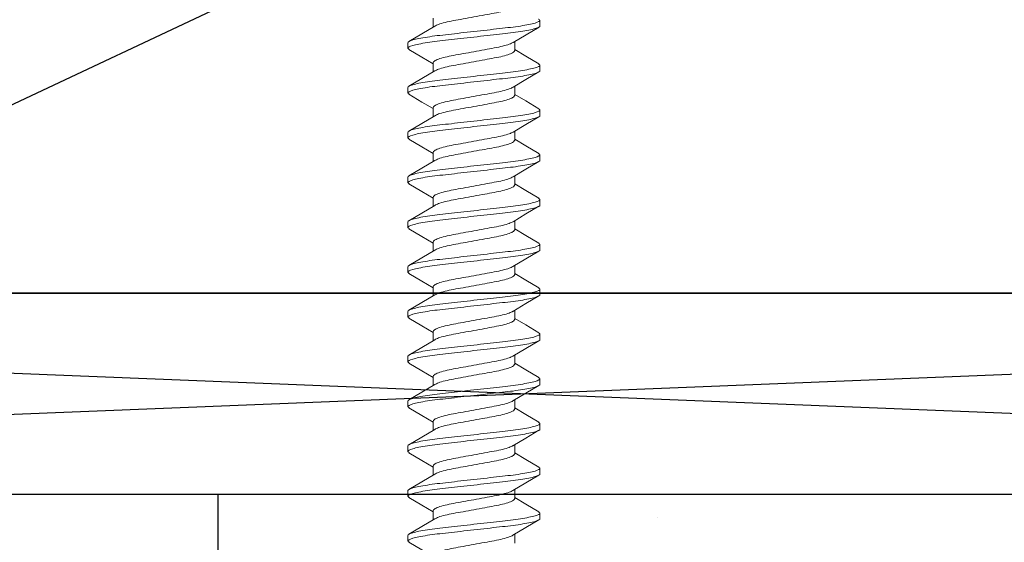
# Model space of a CAD drawing. Extents: x -36.4 to 13.3, y -20.6 to 39.9.
# Drawn here: x 9 to 10.3, y 36.9 to 37.5 of the extents above; entities that cross this region are included whole.
import ezdxf

# ---------------------------------------------------------------- set-up
doc = ezdxf.new("R2010")
doc.units = 0
doc.header["$LTSCALE"] = 0.3
doc.header["$MEASUREMENT"] = 0
doc.layers.get('0').update_dxf_attribs({"linetype": 'CONTINUOUS'})
doc.layers.add('HARD_OBJECT', color=13, linetype='CONTINUOUS')

msp = doc.modelspace()

# ---------------------------------------------------------------- hatches: boundary and pattern name
h = msp.add_hatch()
h.set_pattern_fill('AR-SAND', color=256, scale=0.375, style=0)
h.paths.add_polyline_path([(13.2767, 39.916), (12.7767, 39.916), (12.7767, 39.166), (12.7767, 37.166), (12.7767, 36.916), (9.2795, 36.916), (9.2795, 36.402, -0.414214), (9.2945, 36.417), (9.8895, 36.417, -0.011853), (9.8903, 36.417), (9.9317, 36.416), (10.2767, 36.416), (13.2767, 36.416)])

# ---------------------------------------------------------------- linework, layer by layer
for p, q in [((8.5267, 37.166), (12.7767, 39.166)), ((6.5288, 36.916), (12.7767, 37.166)), ((12.7767, 36.916), (6.5288, 37.166)), ((9.2795, 36.402), (9.2795, 36.916))]:
    msp.add_line(p, q)
for points in [[(8.5267, 39.166), (12.7767, 39.166), (12.7767, 37.166), (8.5267, 37.166)], [(6.5288, 37.166), (12.7767, 37.166), (12.7767, 36.916), (6.5288, 36.916)]]:
    msp.add_lwpolyline(points, close=True)
at = {"layer": 'HARD_OBJECT', "lineweight": 0}
for p, q in [((9.546, 37.507), (9.546, 37.4958)), ((9.6786, 37.5042), (9.6786, 37.4973)), ((9.5146, 37.4696), (9.5146, 37.4765)), ((9.6473, 37.4668), (9.6473, 37.478)), ((9.546, 37.4515), (9.546, 37.4402)), ((9.6786, 37.4487), (9.6786, 37.4418)), ((9.5146, 37.414), (9.5146, 37.4209)), ((9.6473, 37.4112), (9.6473, 37.4225)), ((9.546, 37.3959), (9.546, 37.3847)), ((9.6786, 37.3931), (9.6786, 37.3862)), ((9.5146, 37.3584), (9.5146, 37.3653)), ((9.6473, 37.3557), (9.6473, 37.3669)), ((9.546, 37.3403), (9.546, 37.3291)), ((9.6786, 37.3376), (9.6786, 37.3307)), ((9.5146, 37.3029), (9.5146, 37.3098)), ((9.6473, 37.3001), (9.6473, 37.3113)), ((9.546, 37.2848), (9.546, 37.2735)), ((9.6786, 37.282), (9.6786, 37.2751)), ((9.5146, 37.2473), (9.5146, 37.2542)), ((9.6473, 37.2445), (9.6473, 37.2558)), ((9.546, 37.2292), (9.546, 37.218)), ((9.6786, 37.2264), (9.6786, 37.2195)), ((9.6473, 37.189), (9.6473, 37.2002)), ((9.5146, 37.1918), (9.5146, 37.1987)), ((9.546, 37.1737), (9.546, 37.1624)), ((9.6786, 37.1709), (9.6786, 37.164)), ((9.5146, 37.1362), (9.5146, 37.1431)), ((9.6473, 37.1334), (9.6473, 37.1447)), ((9.546, 37.1181), (9.546, 37.1069)), ((9.6786, 37.1153), (9.6786, 37.1084)), ((9.6473, 37.0779), (9.6473, 37.0891)), ((9.5146, 37.0806), (9.5146, 37.0875)), ((9.546, 37.0625), (9.546, 37.0513)), ((9.6786, 37.0598), (9.6786, 37.0529)), ((9.5146, 37.0251), (9.5146, 37.032)), ((9.6473, 37.0223), (9.6473, 37.0335)), ((9.546, 37.007), (9.546, 36.9957)), ((9.6786, 37.0042), (9.6786, 36.9973)), ((9.5146, 36.9695), (9.5146, 36.9764)), ((9.6473, 36.9667), (9.6473, 36.978)), ((9.546, 36.9514), (9.546, 36.9402)), ((9.6786, 36.9486), (9.6786, 36.9417)), ((9.5146, 36.914), (9.5146, 36.9209)), ((9.6473, 36.9112), (9.6473, 36.9224)), ((9.546, 36.8959), (9.546, 36.8846)), ((9.6786, 36.8931), (9.6786, 36.8862)), ((9.5146, 36.8584), (9.5146, 36.8653)), ((9.6473, 36.8556), (9.6473, 36.8669))]:
    msp.add_line(p, q, dxfattribs=at)
at = {"layer": 'HARD_OBJECT', "lineweight": 0, "flags": 128}
for points in [[(9.548, 37.497), (9.532, 37.4874), (9.5159, 37.4779)], [(9.6453, 37.4768), (9.6613, 37.4864), (9.6774, 37.4959)], [(9.516, 37.468), (9.5322, 37.4585), (9.546, 37.4502)], [(9.6773, 37.4502), (9.6611, 37.4598), (9.6473, 37.468)], [(9.548, 37.4414), (9.532, 37.4319), (9.5159, 37.4224)], [(9.6453, 37.4213), (9.6612, 37.4308), (9.6773, 37.4403)], [(9.516, 37.4125), (9.5322, 37.4029), (9.546, 37.3947)], [(9.6773, 37.3946), (9.661, 37.4042), (9.6473, 37.4124)], [(9.548, 37.3858), (9.532, 37.3763), (9.5159, 37.3668)], [(9.6453, 37.3657), (9.6612, 37.3752), (9.6773, 37.3847)], [(9.516, 37.3569), (9.5322, 37.3474), (9.546, 37.3391)], [(9.6773, 37.3391), (9.661, 37.3486), (9.6473, 37.3569)], [(9.548, 37.3303), (9.532, 37.3208), (9.5159, 37.3113)], [(9.6452, 37.3101), (9.6612, 37.3196), (9.6773, 37.3291)], [(9.516, 37.3013), (9.5322, 37.2918), (9.546, 37.2836)], [(9.6773, 37.2835), (9.661, 37.2931), (9.6473, 37.3013)], [(9.548, 37.2747), (9.532, 37.2652), (9.5159, 37.2557)], [(9.6452, 37.2545), (9.6611, 37.2641), (9.6773, 37.2736)], [(9.516, 37.2458), (9.5321, 37.2363), (9.546, 37.228)], [(9.6773, 37.228), (9.661, 37.2375), (9.6473, 37.2458)], [(9.548, 37.2192), (9.532, 37.2096), (9.5159, 37.2001)], [(9.6451, 37.1989), (9.6611, 37.2085), (9.6773, 37.218)], [(9.5159, 37.1903), (9.5321, 37.1807), (9.546, 37.1724)], [(9.6773, 37.1724), (9.661, 37.182), (9.6473, 37.1902)], [(9.548, 37.1636), (9.532, 37.1541), (9.5159, 37.1446)], [(9.6451, 37.1433), (9.6611, 37.1529), (9.6773, 37.1625)], [(9.5159, 37.1347), (9.532, 37.1252), (9.546, 37.1169)], [(9.6773, 37.1168), (9.661, 37.1264), (9.6473, 37.1346)], [(9.548, 37.108), (9.532, 37.0985), (9.5159, 37.089)], [(9.645, 37.0877), (9.6611, 37.0973), (9.6773, 37.1069)], [(9.5159, 37.0792), (9.532, 37.0697), (9.546, 37.0613)], [(9.6773, 37.0613), (9.661, 37.0708), (9.6473, 37.0791)], [(9.548, 37.0525), (9.532, 37.043), (9.5159, 37.0335)], [(9.645, 37.0322), (9.661, 37.0418), (9.6773, 37.0513)], [(9.5159, 37.0236), (9.5321, 37.0141), (9.546, 37.0058)], [(9.6773, 37.0057), (9.661, 37.0153), (9.6473, 37.0235)], [(9.548, 36.9969), (9.532, 36.9874), (9.5159, 36.9779)], [(9.645, 36.9766), (9.6611, 36.9862), (9.6773, 36.9958)], [(9.516, 36.968), (9.5321, 36.9585), (9.546, 36.9502)], [(9.6773, 36.9502), (9.661, 36.9597), (9.6473, 36.968)], [(9.548, 36.9414), (9.532, 36.9319), (9.5159, 36.9223)], [(9.6451, 36.9211), (9.6611, 36.9307), (9.6773, 36.9402)], [(9.516, 36.9124), (9.5321, 36.9029), (9.546, 36.8946)], [(9.6773, 36.8946), (9.661, 36.9042), (9.6473, 36.9124)], [(9.548, 36.8858), (9.5321, 36.8763), (9.5159, 36.8668)], [(9.6451, 36.8656), (9.6611, 36.8751), (9.6773, 36.8847)], [(9.5159, 36.8569), (9.5321, 36.8474), (9.546, 36.8391)]]:
    msp.add_lwpolyline(points, dxfattribs=at)
at = {"layer": 'HARD_OBJECT', "lineweight": 0}
for points, knots in [([(9.548, 37.4969), (9.5494, 37.4977), (9.5523, 37.4992), (9.5605, 37.5016), (9.571, 37.5038), (9.5833, 37.506), (9.5966, 37.5084), (9.61, 37.5109), (9.6222, 37.5131), (9.6328, 37.5153), (9.641, 37.5177), (9.6463, 37.5202), (9.647, 37.5216), (9.6473, 37.5223)], [0, 0, 0, 0, 0.0868057, 0.1798045, 0.2694446, 0.3590847, 0.4520834, 0.5450822, 0.6347223, 0.7243624, 0.8173611, 0.9103599, 1, 1, 1, 1]), ([(9.6786, 37.5042), (9.6786, 37.5032), (9.6766, 37.5021), (9.6683, 37.4996), (9.662, 37.4983), (9.6505, 37.4966), (9.6464, 37.496), (9.6377, 37.495), (9.6332, 37.4945), (9.6186, 37.4928), (9.6076, 37.4916), (9.5856, 37.4891), (9.5747, 37.4879), (9.5601, 37.4862), (9.5556, 37.4857), (9.5469, 37.4847), (9.5427, 37.4841), (9.5312, 37.4823), (9.5249, 37.4811), (9.5166, 37.4786), (9.5146, 37.4775), (9.5146, 37.4765)], [0, 0, 0, 0, 0.125, 0.125, 0.25, 0.25, 0.3125, 0.3125, 0.375, 0.375, 0.5, 0.5, 0.625, 0.625, 0.6875, 0.6875, 0.75, 0.75, 0.875, 0.875, 1, 1, 1, 1]), ([(9.6786, 37.4973), (9.6786, 37.4963), (9.6766, 37.4952), (9.6683, 37.4927), (9.662, 37.4914), (9.6505, 37.4897), (9.6464, 37.4891), (9.6377, 37.4881), (9.6332, 37.4876), (9.6186, 37.4859), (9.6076, 37.4847), (9.5856, 37.4822), (9.5747, 37.481), (9.5601, 37.4793), (9.5556, 37.4788), (9.5469, 37.4778), (9.5427, 37.4772), (9.5312, 37.4754), (9.5249, 37.4742), (9.5166, 37.4717), (9.5146, 37.4706), (9.5146, 37.4696)], [0, 0, 0, 0, 0.125, 0.125, 0.25, 0.25, 0.3125, 0.3125, 0.375, 0.375, 0.5, 0.5, 0.625, 0.625, 0.6875, 0.6875, 0.75, 0.75, 0.875, 0.875, 1, 1, 1, 1]), ([(9.6453, 37.4769), (9.6439, 37.4761), (9.641, 37.4746), (9.6328, 37.4722), (9.6222, 37.47), (9.6099, 37.4678), (9.5966, 37.4653), (9.5833, 37.4629), (9.571, 37.4607), (9.5604, 37.4585), (9.5523, 37.4561), (9.547, 37.4536), (9.5463, 37.4522), (9.546, 37.4515)], [0, 0, 0, 0, 0.087094, 0.180063, 0.269675, 0.359287, 0.452256, 0.545226, 0.634838, 0.724449, 0.817419, 0.910388, 1, 1, 1, 1]), ([(9.548, 37.4414), (9.5494, 37.4421), (9.5523, 37.4437), (9.5605, 37.4461), (9.571, 37.4483), (9.5833, 37.4504), (9.5966, 37.4529), (9.61, 37.4553), (9.6222, 37.4575), (9.6328, 37.4597), (9.641, 37.4621), (9.6463, 37.4646), (9.647, 37.4661), (9.6473, 37.4668)], [0, 0, 0, 0, 0.086713, 0.179721, 0.269371, 0.35902, 0.452028, 0.545036, 0.634685, 0.724334, 0.817343, 0.910351, 1, 1, 1, 1]), ([(9.6786, 37.4487), (9.6786, 37.4477), (9.6766, 37.4465), (9.6683, 37.4441), (9.662, 37.4428), (9.6505, 37.441), (9.6464, 37.4405), (9.6377, 37.4394), (9.6332, 37.4389), (9.6186, 37.4373), (9.6076, 37.436), (9.5856, 37.4335), (9.5747, 37.4323), (9.5601, 37.4307), (9.5556, 37.4302), (9.5469, 37.4291), (9.5427, 37.4286), (9.5312, 37.4268), (9.5249, 37.4255), (9.5166, 37.4231), (9.5146, 37.4219), (9.5146, 37.4209)], [0, 0, 0, 0, 0.125, 0.125, 0.25, 0.25, 0.3125, 0.3125, 0.375, 0.375, 0.5, 0.5, 0.625, 0.625, 0.6875, 0.6875, 0.75, 0.75, 0.875, 0.875, 1, 1, 1, 1]), ([(9.6786, 37.4418), (9.6786, 37.4408), (9.6766, 37.4396), (9.6683, 37.4372), (9.662, 37.4359), (9.6505, 37.4341), (9.6464, 37.4336), (9.6377, 37.4325), (9.6332, 37.432), (9.6186, 37.4304), (9.6076, 37.4291), (9.5856, 37.4266), (9.5747, 37.4254), (9.5601, 37.4238), (9.5556, 37.4233), (9.5469, 37.4222), (9.5427, 37.4217), (9.5312, 37.4199), (9.5249, 37.4186), (9.5166, 37.4162), (9.5146, 37.415), (9.5146, 37.414)], [0, 0, 0, 0, 0.125, 0.125, 0.25, 0.25, 0.3125, 0.3125, 0.375, 0.375, 0.5, 0.5, 0.625, 0.625, 0.6875, 0.6875, 0.75, 0.75, 0.875, 0.875, 1, 1, 1, 1]), ([(9.6452, 37.4213), (9.6439, 37.4206), (9.641, 37.419), (9.6328, 37.4166), (9.6222, 37.4144), (9.6099, 37.4122), (9.5966, 37.4098), (9.5833, 37.4073), (9.571, 37.4052), (9.5604, 37.403), (9.5523, 37.4005), (9.547, 37.3981), (9.5463, 37.3966), (9.546, 37.3959)], [0, 0, 0, 0, 0.0860294, 0.1791072, 0.2688235, 0.3585399, 0.4516177, 0.5446955, 0.6344118, 0.7241281, 0.8172059, 0.9102837, 1, 1, 1, 1]), ([(9.548, 37.3858), (9.5494, 37.3865), (9.5523, 37.3881), (9.5605, 37.3905), (9.571, 37.3927), (9.5833, 37.3949), (9.5966, 37.3973), (9.61, 37.3998), (9.6222, 37.402), (9.6328, 37.4041), (9.641, 37.4066), (9.6463, 37.409), (9.647, 37.4105), (9.6473, 37.4112)], [0, 0, 0, 0, 0.086625, 0.179642, 0.2693, 0.358958, 0.451975, 0.544992, 0.63465, 0.724308, 0.817325, 0.910342, 1, 1, 1, 1]), ([(9.6786, 37.3931), (9.6786, 37.3921), (9.6766, 37.3909), (9.6683, 37.3885), (9.662, 37.3872), (9.6505, 37.3855), (9.6464, 37.3849), (9.6377, 37.3838), (9.6332, 37.3834), (9.6186, 37.3817), (9.6076, 37.3805), (9.5856, 37.378), (9.5747, 37.3767), (9.5601, 37.3751), (9.5556, 37.3746), (9.5469, 37.3736), (9.5427, 37.373), (9.5312, 37.3712), (9.5249, 37.37), (9.5166, 37.3675), (9.5146, 37.3663), (9.5146, 37.3653)], [0, 0, 0, 0, 0.125, 0.125, 0.25, 0.25, 0.3125, 0.3125, 0.375, 0.375, 0.5, 0.5, 0.625, 0.625, 0.6875, 0.6875, 0.75, 0.75, 0.875, 0.875, 1, 1, 1, 1]), ([(9.6786, 37.3862), (9.6786, 37.3852), (9.6766, 37.384), (9.6683, 37.3816), (9.662, 37.3803), (9.6505, 37.3786), (9.6464, 37.378), (9.6377, 37.3769), (9.6332, 37.3765), (9.6186, 37.3748), (9.6076, 37.3736), (9.5856, 37.3711), (9.5747, 37.3698), (9.5601, 37.3682), (9.5556, 37.3677), (9.5469, 37.3667), (9.5427, 37.3661), (9.5312, 37.3643), (9.5249, 37.3631), (9.5166, 37.3606), (9.5146, 37.3594), (9.5146, 37.3584)], [0, 0, 0, 0, 0.125, 0.125, 0.25, 0.25, 0.3125, 0.3125, 0.375, 0.375, 0.5, 0.5, 0.625, 0.625, 0.6875, 0.6875, 0.75, 0.75, 0.875, 0.875, 1, 1, 1, 1]), ([(9.6452, 37.3657), (9.6438, 37.365), (9.641, 37.3634), (9.6328, 37.361), (9.6222, 37.3589), (9.6099, 37.3567), (9.5966, 37.3542), (9.5833, 37.3518), (9.571, 37.3496), (9.5604, 37.3474), (9.5523, 37.345), (9.547, 37.3425), (9.5463, 37.3411), (9.546, 37.3403)], [0, 0, 0, 0, 0.085505, 0.178637, 0.268404, 0.358172, 0.451303, 0.544434, 0.634202, 0.72397, 0.817101, 0.910232, 1, 1, 1, 1]), ([(9.548, 37.3302), (9.5494, 37.331), (9.5523, 37.3326), (9.5605, 37.335), (9.571, 37.3371), (9.5833, 37.3393), (9.5966, 37.3418), (9.61, 37.3442), (9.6222, 37.3464), (9.6328, 37.3486), (9.641, 37.351), (9.6463, 37.3535), (9.647, 37.3549), (9.6473, 37.3557)], [0, 0, 0, 0, 0.086541, 0.179567, 0.269233, 0.358899, 0.451925, 0.54495, 0.634616, 0.724283, 0.817308, 0.910334, 1, 1, 1, 1]), ([(9.6786, 37.3376), (9.6786, 37.3366), (9.6766, 37.3354), (9.6683, 37.3329), (9.662, 37.3317), (9.6505, 37.3299), (9.6464, 37.3293), (9.6377, 37.3283), (9.6332, 37.3278), (9.6186, 37.3261), (9.6076, 37.3249), (9.5856, 37.3224), (9.5747, 37.3212), (9.5601, 37.3195), (9.5556, 37.319), (9.5469, 37.318), (9.5427, 37.3174), (9.5312, 37.3157), (9.5249, 37.3144), (9.5166, 37.3119), (9.5146, 37.3108), (9.5146, 37.3098)], [0, 0, 0, 0, 0.125, 0.125, 0.25, 0.25, 0.3125, 0.3125, 0.375, 0.375, 0.5, 0.5, 0.625, 0.625, 0.6875, 0.6875, 0.75, 0.75, 0.875, 0.875, 1, 1, 1, 1]), ([(9.6786, 37.3307), (9.6786, 37.3297), (9.6766, 37.3285), (9.6683, 37.326), (9.662, 37.3248), (9.6505, 37.323), (9.6464, 37.3224), (9.6377, 37.3214), (9.6332, 37.3209), (9.6186, 37.3192), (9.6076, 37.318), (9.5856, 37.3155), (9.5747, 37.3143), (9.5601, 37.3126), (9.5556, 37.3121), (9.5469, 37.3111), (9.5427, 37.3105), (9.5312, 37.3088), (9.5249, 37.3075), (9.5166, 37.305), (9.5146, 37.3039), (9.5146, 37.3029)], [0, 0, 0, 0, 0.125, 0.125, 0.25, 0.25, 0.3125, 0.3125, 0.375, 0.375, 0.5, 0.5, 0.625, 0.625, 0.6875, 0.6875, 0.75, 0.75, 0.875, 0.875, 1, 1, 1, 1]), ([(9.6451, 37.3101), (9.6438, 37.3094), (9.6409, 37.3079), (9.6328, 37.3055), (9.6222, 37.3033), (9.6099, 37.3011), (9.5966, 37.2987), (9.5833, 37.2962), (9.571, 37.294), (9.5604, 37.2919), (9.5523, 37.2894), (9.547, 37.287), (9.5463, 37.2855), (9.546, 37.2848)], [0, 0, 0, 0, 0.084637, 0.177857, 0.26771, 0.357563, 0.450782, 0.544002, 0.633855, 0.723708, 0.816927, 0.910147, 1, 1, 1, 1]), ([(9.548, 37.2747), (9.5494, 37.2754), (9.5523, 37.277), (9.5605, 37.2794), (9.571, 37.2816), (9.5833, 37.2838), (9.5966, 37.2862), (9.61, 37.2887), (9.6222, 37.2908), (9.6328, 37.293), (9.641, 37.2955), (9.6463, 37.2979), (9.647, 37.2994), (9.6473, 37.3001)], [0, 0, 0, 0, 0.086462, 0.179496, 0.26917, 0.358843, 0.451877, 0.544911, 0.634585, 0.724259, 0.817292, 0.910326, 1, 1, 1, 1]), ([(9.6786, 37.282), (9.6786, 37.281), (9.6766, 37.2798), (9.6683, 37.2774), (9.662, 37.2761), (9.6505, 37.2743), (9.6464, 37.2738), (9.6377, 37.2727), (9.6332, 37.2722), (9.6186, 37.2706), (9.6076, 37.2693), (9.5856, 37.2669), (9.5747, 37.2656), (9.5601, 37.264), (9.5556, 37.2635), (9.5469, 37.2624), (9.5427, 37.2619), (9.5312, 37.2601), (9.5249, 37.2588), (9.5166, 37.2564), (9.5146, 37.2552), (9.5146, 37.2542)], [0, 0, 0, 0, 0.125, 0.125, 0.25, 0.25, 0.3125, 0.3125, 0.375, 0.375, 0.5, 0.5, 0.625, 0.625, 0.6875, 0.6875, 0.75, 0.75, 0.875, 0.875, 1, 1, 1, 1]), ([(9.6786, 37.2751), (9.6786, 37.2741), (9.6766, 37.2729), (9.6683, 37.2705), (9.662, 37.2692), (9.6505, 37.2674), (9.6464, 37.2669), (9.6377, 37.2658), (9.6332, 37.2653), (9.6186, 37.2637), (9.6076, 37.2624), (9.5856, 37.26), (9.5747, 37.2587), (9.5601, 37.2571), (9.5556, 37.2566), (9.5469, 37.2555), (9.5427, 37.255), (9.5312, 37.2532), (9.5249, 37.2519), (9.5166, 37.2495), (9.5146, 37.2483), (9.5146, 37.2473)], [0, 0, 0, 0, 0.125, 0.125, 0.25, 0.25, 0.3125, 0.3125, 0.375, 0.375, 0.5, 0.5, 0.625, 0.625, 0.6875, 0.6875, 0.75, 0.75, 0.875, 0.875, 1, 1, 1, 1]), ([(9.6451, 37.2545), (9.6437, 37.2538), (9.6409, 37.2523), (9.6328, 37.2499), (9.6222, 37.2477), (9.6099, 37.2456), (9.5966, 37.2431), (9.5833, 37.2407), (9.571, 37.2385), (9.5604, 37.2363), (9.5523, 37.2338), (9.547, 37.2314), (9.5463, 37.2299), (9.546, 37.2292)], [0, 0, 0, 0, 0.083552, 0.176882, 0.266841, 0.356801, 0.450131, 0.543461, 0.633421, 0.72338, 0.81671, 0.910041, 1, 1, 1, 1]), ([(9.548, 37.2191), (9.5494, 37.2199), (9.5523, 37.2214), (9.5605, 37.2238), (9.571, 37.226), (9.5833, 37.2282), (9.5966, 37.2306), (9.61, 37.2331), (9.6222, 37.2353), (9.6328, 37.2375), (9.641, 37.2399), (9.6463, 37.2424), (9.647, 37.2438), (9.6473, 37.2445)], [0, 0, 0, 0, 0.086387, 0.179428, 0.26911, 0.358791, 0.451832, 0.544874, 0.634555, 0.724236, 0.817277, 0.910319, 1, 1, 1, 1]), ([(9.6786, 37.2264), (9.6786, 37.2254), (9.6766, 37.2243), (9.6683, 37.2218), (9.662, 37.2205), (9.6505, 37.2188), (9.6464, 37.2182), (9.6377, 37.2172), (9.6332, 37.2167), (9.6186, 37.215), (9.6076, 37.2138), (9.5856, 37.2113), (9.5747, 37.2101), (9.5601, 37.2084), (9.5556, 37.2079), (9.5469, 37.2069), (9.5427, 37.2063), (9.5312, 37.2045), (9.5249, 37.2033), (9.5166, 37.2008), (9.5146, 37.1997), (9.5146, 37.1987)], [0, 0, 0, 0, 0.125, 0.125, 0.25, 0.25, 0.3125, 0.3125, 0.375, 0.375, 0.5, 0.5, 0.625, 0.625, 0.6875, 0.6875, 0.75, 0.75, 0.875, 0.875, 1, 1, 1, 1]), ([(9.6786, 37.2195), (9.6786, 37.2185), (9.6766, 37.2174), (9.6683, 37.2149), (9.662, 37.2136), (9.6505, 37.2119), (9.6464, 37.2113), (9.6377, 37.2103), (9.6332, 37.2098), (9.6186, 37.2081), (9.6076, 37.2069), (9.5856, 37.2044), (9.5747, 37.2032), (9.5601, 37.2015), (9.5556, 37.201), (9.5469, 37.2), (9.5427, 37.1994), (9.5312, 37.1976), (9.5249, 37.1964), (9.5166, 37.1939), (9.5146, 37.1928), (9.5146, 37.1918)], [0, 0, 0, 0, 0.125, 0.125, 0.25, 0.25, 0.3125, 0.3125, 0.375, 0.375, 0.5, 0.5, 0.625, 0.625, 0.6875, 0.6875, 0.75, 0.75, 0.875, 0.875, 1, 1, 1, 1]), ([(9.645, 37.199), (9.6437, 37.1982), (9.6409, 37.1967), (9.6328, 37.1944), (9.6222, 37.1922), (9.6099, 37.19), (9.5966, 37.1875), (9.5833, 37.1851), (9.571, 37.1829), (9.5604, 37.1807), (9.5523, 37.1783), (9.547, 37.1758), (9.5463, 37.1744), (9.546, 37.1737)], [0, 0, 0, 0, 0.082399, 0.175846, 0.265919, 0.355992, 0.449439, 0.542887, 0.632959, 0.723032, 0.81648, 0.909927, 1, 1, 1, 1]), ([(9.548, 37.1636), (9.5494, 37.1643), (9.5523, 37.1659), (9.5605, 37.1683), (9.571, 37.1705), (9.5833, 37.1726), (9.5966, 37.1751), (9.61, 37.1775), (9.6222, 37.1797), (9.6328, 37.1819), (9.641, 37.1843), (9.6463, 37.1868), (9.647, 37.1883), (9.6473, 37.189)], [0, 0, 0, 0, 0.086317, 0.179365, 0.269054, 0.358742, 0.45179, 0.544839, 0.634527, 0.724215, 0.817263, 0.910312, 1, 1, 1, 1]), ([(9.6786, 37.1709), (9.6786, 37.1699), (9.6766, 37.1687), (9.6683, 37.1663), (9.662, 37.165), (9.6505, 37.1632), (9.6464, 37.1627), (9.6377, 37.1616), (9.6332, 37.1611), (9.6186, 37.1595), (9.6076, 37.1582), (9.5856, 37.1557), (9.5747, 37.1545), (9.5601, 37.1529), (9.5556, 37.1524), (9.5469, 37.1513), (9.5427, 37.1508), (9.5312, 37.149), (9.5249, 37.1477), (9.5166, 37.1453), (9.5146, 37.1441), (9.5146, 37.1431)], [0, 0, 0, 0, 0.125, 0.125, 0.25, 0.25, 0.3125, 0.3125, 0.375, 0.375, 0.5, 0.5, 0.625, 0.625, 0.6875, 0.6875, 0.75, 0.75, 0.875, 0.875, 1, 1, 1, 1]), ([(9.6786, 37.164), (9.6786, 37.163), (9.6766, 37.1618), (9.6683, 37.1594), (9.662, 37.1581), (9.6505, 37.1563), (9.6464, 37.1558), (9.6377, 37.1547), (9.6332, 37.1542), (9.6186, 37.1526), (9.6076, 37.1513), (9.5856, 37.1488), (9.5747, 37.1476), (9.5601, 37.146), (9.5556, 37.1455), (9.5469, 37.1444), (9.5427, 37.1439), (9.5312, 37.1421), (9.5249, 37.1408), (9.5166, 37.1384), (9.5146, 37.1372), (9.5146, 37.1362)], [0, 0, 0, 0, 0.125, 0.125, 0.25, 0.25, 0.3125, 0.3125, 0.375, 0.375, 0.5, 0.5, 0.625, 0.625, 0.6875, 0.6875, 0.75, 0.75, 0.875, 0.875, 1, 1, 1, 1]), ([(9.6449, 37.1434), (9.6436, 37.1427), (9.6409, 37.1411), (9.6328, 37.1388), (9.6222, 37.1366), (9.6099, 37.1344), (9.5966, 37.132), (9.5833, 37.1295), (9.571, 37.1274), (9.5604, 37.1252), (9.5523, 37.1227), (9.547, 37.1203), (9.5463, 37.1188), (9.546, 37.1181)], [0, 0, 0, 0, 0.081377, 0.174929, 0.265102, 0.355275, 0.448826, 0.542378, 0.632551, 0.722724, 0.816275, 0.909827, 1, 1, 1, 1]), ([(9.548, 37.108), (9.5494, 37.1088), (9.5523, 37.1103), (9.5605, 37.1127), (9.571, 37.1149), (9.5833, 37.1171), (9.5966, 37.1195), (9.61, 37.122), (9.6222, 37.1242), (9.6328, 37.1263), (9.641, 37.1288), (9.6463, 37.1312), (9.647, 37.1327), (9.6473, 37.1334)], [0, 0, 0, 0, 0.086251, 0.179307, 0.269001, 0.358696, 0.451751, 0.544806, 0.634501, 0.724195, 0.81725, 0.910305, 1, 1, 1, 1]), ([(9.6786, 37.1153), (9.6786, 37.1143), (9.6766, 37.1131), (9.6683, 37.1107), (9.662, 37.1094), (9.6505, 37.1077), (9.6464, 37.1071), (9.6377, 37.106), (9.6332, 37.1056), (9.6186, 37.1039), (9.6076, 37.1027), (9.5856, 37.1002), (9.5747, 37.0989), (9.5601, 37.0973), (9.5556, 37.0968), (9.5469, 37.0958), (9.5427, 37.0952), (9.5312, 37.0934), (9.5249, 37.0922), (9.5166, 37.0897), (9.5146, 37.0885), (9.5146, 37.0875)], [0, 0, 0, 0, 0.125, 0.125, 0.25, 0.25, 0.3125, 0.3125, 0.375, 0.375, 0.5, 0.5, 0.625, 0.625, 0.6875, 0.6875, 0.75, 0.75, 0.875, 0.875, 1, 1, 1, 1]), ([(9.6786, 37.1084), (9.6786, 37.1074), (9.6766, 37.1062), (9.6683, 37.1038), (9.662, 37.1025), (9.6505, 37.1008), (9.6464, 37.1002), (9.6377, 37.0991), (9.6332, 37.0987), (9.6186, 37.097), (9.6076, 37.0958), (9.5856, 37.0933), (9.5747, 37.092), (9.5601, 37.0904), (9.5556, 37.0899), (9.5469, 37.0889), (9.5427, 37.0883), (9.5312, 37.0865), (9.5249, 37.0853), (9.5166, 37.0828), (9.5146, 37.0816), (9.5146, 37.0806)], [0, 0, 0, 0, 0.125, 0.125, 0.25, 0.25, 0.3125, 0.3125, 0.375, 0.375, 0.5, 0.5, 0.625, 0.625, 0.6875, 0.6875, 0.75, 0.75, 0.875, 0.875, 1, 1, 1, 1]), ([(9.6449, 37.0878), (9.6436, 37.0871), (9.6408, 37.0856), (9.6328, 37.0832), (9.6222, 37.0811), (9.6099, 37.0789), (9.5966, 37.0764), (9.5833, 37.074), (9.571, 37.0718), (9.5604, 37.0696), (9.5523, 37.0672), (9.547, 37.0647), (9.5463, 37.0633), (9.546, 37.0625)], [0, 0, 0, 0, 0.080688, 0.17431, 0.264551, 0.354791, 0.448413, 0.542035, 0.632275, 0.722516, 0.816138, 0.909759, 1, 1, 1, 1]), ([(9.548, 37.0524), (9.5494, 37.0532), (9.5523, 37.0548), (9.5605, 37.0572), (9.571, 37.0593), (9.5833, 37.0615), (9.5966, 37.064), (9.61, 37.0664), (9.6222, 37.0686), (9.6328, 37.0708), (9.641, 37.0732), (9.6463, 37.0757), (9.647, 37.0771), (9.6473, 37.0779)], [0, 0, 0, 0, 0.086191, 0.179252, 0.268952, 0.358653, 0.451714, 0.544776, 0.634476, 0.724177, 0.817238, 0.910299, 1, 1, 1, 1]), ([(9.6786, 37.0598), (9.6786, 37.0588), (9.6766, 37.0576), (9.6683, 37.0551), (9.662, 37.0539), (9.6505, 37.0521), (9.6464, 37.0515), (9.6377, 37.0505), (9.6332, 37.05), (9.6186, 37.0483), (9.6076, 37.0471), (9.5856, 37.0446), (9.5747, 37.0434), (9.5601, 37.0417), (9.5556, 37.0412), (9.5469, 37.0402), (9.5427, 37.0396), (9.5312, 37.0379), (9.5249, 37.0366), (9.5166, 37.0341), (9.5146, 37.033), (9.5146, 37.032)], [0, 0, 0, 0, 0.125, 0.125, 0.25, 0.25, 0.3125, 0.3125, 0.375, 0.375, 0.5, 0.5, 0.625, 0.625, 0.6875, 0.6875, 0.75, 0.75, 0.875, 0.875, 1, 1, 1, 1]), ([(9.6786, 37.0529), (9.6786, 37.0519), (9.6766, 37.0507), (9.6683, 37.0482), (9.662, 37.047), (9.6505, 37.0452), (9.6464, 37.0446), (9.6377, 37.0436), (9.6332, 37.0431), (9.6186, 37.0414), (9.6076, 37.0402), (9.5856, 37.0377), (9.5747, 37.0365), (9.5601, 37.0348), (9.5556, 37.0343), (9.5469, 37.0333), (9.5427, 37.0327), (9.5312, 37.031), (9.5249, 37.0297), (9.5166, 37.0272), (9.5146, 37.0261), (9.5146, 37.0251)], [0, 0, 0, 0, 0.125, 0.125, 0.25, 0.25, 0.3125, 0.3125, 0.375, 0.375, 0.5, 0.5, 0.625, 0.625, 0.6875, 0.6875, 0.75, 0.75, 0.875, 0.875, 1, 1, 1, 1]), ([(9.6449, 37.0322), (9.6436, 37.0315), (9.6408, 37.03), (9.6328, 37.0277), (9.6222, 37.0255), (9.6099, 37.0233), (9.5966, 37.0209), (9.5833, 37.0184), (9.571, 37.0162), (9.5604, 37.0141), (9.5523, 37.0116), (9.547, 37.0092), (9.5463, 37.0077), (9.546, 37.007)], [0, 0, 0, 0, 0.0805217, 0.1741604, 0.2644174, 0.3546743, 0.4483131, 0.5419517, 0.6322087, 0.7224656, 0.8161043, 0.909743, 1, 1, 1, 1]), ([(9.548, 36.9969), (9.5494, 36.9976), (9.5523, 36.9992), (9.5605, 37.0016), (9.571, 37.0038), (9.5833, 37.006), (9.5966, 37.0084), (9.61, 37.0109), (9.6222, 37.013), (9.6328, 37.0152), (9.641, 37.0177), (9.6463, 37.0201), (9.647, 37.0216), (9.6473, 37.0223)], [0, 0, 0, 0, 0.086135, 0.179202, 0.268908, 0.358614, 0.451681, 0.544748, 0.634454, 0.72416, 0.817227, 0.910294, 1, 1, 1, 1]), ([(9.6786, 37.0042), (9.6786, 37.0032), (9.6766, 37.002), (9.6683, 36.9996), (9.662, 36.9983), (9.6505, 36.9965), (9.6464, 36.996), (9.6377, 36.9949), (9.6332, 36.9944), (9.6186, 36.9928), (9.6076, 36.9915), (9.5856, 36.9891), (9.5747, 36.9878), (9.5601, 36.9862), (9.5556, 36.9857), (9.5469, 36.9846), (9.5427, 36.9841), (9.5312, 36.9823), (9.5249, 36.981), (9.5166, 36.9786), (9.5146, 36.9774), (9.5146, 36.9764)], [0, 0, 0, 0, 0.125, 0.125, 0.25, 0.25, 0.3125, 0.3125, 0.375, 0.375, 0.5, 0.5, 0.625, 0.625, 0.6875, 0.6875, 0.75, 0.75, 0.875, 0.875, 1, 1, 1, 1]), ([(9.6786, 36.9973), (9.6786, 36.9963), (9.6766, 36.9951), (9.6683, 36.9927), (9.662, 36.9914), (9.6505, 36.9896), (9.6464, 36.9891), (9.6377, 36.988), (9.6332, 36.9875), (9.6186, 36.9859), (9.6076, 36.9846), (9.5856, 36.9822), (9.5747, 36.9809), (9.5601, 36.9793), (9.5556, 36.9788), (9.5469, 36.9777), (9.5427, 36.9772), (9.5312, 36.9754), (9.5249, 36.9741), (9.5166, 36.9717), (9.5146, 36.9705), (9.5146, 36.9695)], [0, 0, 0, 0, 0.125, 0.125, 0.25, 0.25, 0.3125, 0.3125, 0.375, 0.375, 0.5, 0.5, 0.625, 0.625, 0.6875, 0.6875, 0.75, 0.75, 0.875, 0.875, 1, 1, 1, 1]), ([(9.6449, 36.9767), (9.6436, 36.976), (9.6408, 36.9745), (9.6328, 36.9721), (9.6222, 36.9699), (9.6099, 36.9678), (9.5966, 36.9653), (9.5833, 36.9629), (9.571, 36.9607), (9.5604, 36.9585), (9.5523, 36.956), (9.547, 36.9536), (9.5463, 36.9521), (9.546, 36.9514)], [0, 0, 0, 0, 0.0810016, 0.1745914, 0.2648013, 0.3550111, 0.448601, 0.5421908, 0.6324006, 0.7226104, 0.8162003, 0.9097901, 1, 1, 1, 1]), ([(9.548, 36.9413), (9.5494, 36.9421), (9.5523, 36.9436), (9.5605, 36.946), (9.571, 36.9482), (9.5833, 36.9504), (9.5966, 36.9528), (9.61, 36.9553), (9.6222, 36.9575), (9.6328, 36.9597), (9.641, 36.9621), (9.6463, 36.9646), (9.647, 36.966), (9.6473, 36.9667)], [0, 0, 0, 0, 0.0860837, 0.179156, 0.268867, 0.358578, 0.4516502, 0.5447225, 0.6344334, 0.7241444, 0.8172167, 0.910289, 1, 1, 1, 1]), ([(9.6786, 36.9486), (9.6786, 36.9476), (9.6766, 36.9465), (9.6683, 36.944), (9.662, 36.9427), (9.6505, 36.941), (9.6464, 36.9404), (9.6377, 36.9394), (9.6332, 36.9389), (9.6186, 36.9372), (9.6076, 36.936), (9.5856, 36.9335), (9.5747, 36.9323), (9.5601, 36.9306), (9.5556, 36.9301), (9.5469, 36.9291), (9.5427, 36.9285), (9.5312, 36.9267), (9.5249, 36.9255), (9.5166, 36.923), (9.5146, 36.9219), (9.5146, 36.9209)], [0, 0, 0, 0, 0.125, 0.125, 0.25, 0.25, 0.3125, 0.3125, 0.375, 0.375, 0.5, 0.5, 0.625, 0.625, 0.6875, 0.6875, 0.75, 0.75, 0.875, 0.875, 1, 1, 1, 1]), ([(9.6786, 36.9417), (9.6786, 36.9407), (9.6766, 36.9396), (9.6683, 36.9371), (9.662, 36.9358), (9.6505, 36.9341), (9.6464, 36.9335), (9.6377, 36.9325), (9.6332, 36.932), (9.6186, 36.9303), (9.6076, 36.9291), (9.5856, 36.9266), (9.5747, 36.9254), (9.5601, 36.9237), (9.5556, 36.9232), (9.5469, 36.9222), (9.5427, 36.9216), (9.5312, 36.9198), (9.5249, 36.9186), (9.5166, 36.9161), (9.5146, 36.915), (9.5146, 36.914)], [0, 0, 0, 0, 0.125, 0.125, 0.25, 0.25, 0.3125, 0.3125, 0.375, 0.375, 0.5, 0.5, 0.625, 0.625, 0.6875, 0.6875, 0.75, 0.75, 0.875, 0.875, 1, 1, 1, 1]), ([(9.645, 36.9211), (9.6437, 36.9204), (9.6409, 36.9189), (9.6328, 36.9166), (9.6222, 36.9144), (9.6099, 36.9122), (9.5966, 36.9097), (9.5833, 36.9073), (9.571, 36.9051), (9.5604, 36.9029), (9.5523, 36.9005), (9.547, 36.898), (9.5463, 36.8966), (9.546, 36.8959)], [0, 0, 0, 0, 0.08164, 0.175165, 0.265312, 0.355459, 0.448984, 0.542509, 0.632656, 0.722803, 0.816328, 0.909853, 1, 1, 1, 1]), ([(9.548, 36.8858), (9.5494, 36.8865), (9.5523, 36.8881), (9.5605, 36.8905), (9.571, 36.8927), (9.5833, 36.8948), (9.5966, 36.8973), (9.61, 36.8997), (9.6222, 36.9019), (9.6328, 36.9041), (9.641, 36.9065), (9.6463, 36.909), (9.647, 36.9105), (9.6473, 36.9112)], [0, 0, 0, 0, 0.0860377, 0.1791146, 0.2688301, 0.3585457, 0.4516226, 0.5446996, 0.6344151, 0.7241306, 0.8172075, 0.9102845, 1, 1, 1, 1]), ([(9.6786, 36.8931), (9.6786, 36.8921), (9.6766, 36.8909), (9.6683, 36.8885), (9.662, 36.8872), (9.6505, 36.8854), (9.6464, 36.8849), (9.6377, 36.8838), (9.6332, 36.8833), (9.6186, 36.8817), (9.6076, 36.8804), (9.5856, 36.8779), (9.5747, 36.8767), (9.5601, 36.8751), (9.5556, 36.8746), (9.5469, 36.8735), (9.5427, 36.873), (9.5312, 36.8712), (9.5249, 36.8699), (9.5166, 36.8675), (9.5146, 36.8663), (9.5146, 36.8653)], [0, 0, 0, 0, 0.125, 0.125, 0.25, 0.25, 0.3125, 0.3125, 0.375, 0.375, 0.5, 0.5, 0.625, 0.625, 0.6875, 0.6875, 0.75, 0.75, 0.875, 0.875, 1, 1, 1, 1]), ([(9.6786, 36.8862), (9.6786, 36.8852), (9.6766, 36.884), (9.6683, 36.8816), (9.662, 36.8803), (9.6505, 36.8785), (9.6464, 36.878), (9.6377, 36.8769), (9.6332, 36.8764), (9.6186, 36.8748), (9.6076, 36.8735), (9.5856, 36.871), (9.5747, 36.8698), (9.5601, 36.8682), (9.5556, 36.8677), (9.5469, 36.8666), (9.5427, 36.8661), (9.5312, 36.8643), (9.5249, 36.863), (9.5166, 36.8606), (9.5146, 36.8594), (9.5146, 36.8584)], [0, 0, 0, 0, 0.125, 0.125, 0.25, 0.25, 0.3125, 0.3125, 0.375, 0.375, 0.5, 0.5, 0.625, 0.625, 0.6875, 0.6875, 0.75, 0.75, 0.875, 0.875, 1, 1, 1, 1]), ([(9.645, 36.8656), (9.6437, 36.8649), (9.6409, 36.8634), (9.6328, 36.861), (9.6222, 36.8588), (9.6099, 36.8566), (9.5966, 36.8542), (9.5833, 36.8517), (9.571, 36.8496), (9.5604, 36.8474), (9.5523, 36.8449), (9.547, 36.8425), (9.5463, 36.841), (9.546, 36.8403)], [0, 0, 0, 0, 0.082425, 0.17587, 0.26594, 0.35601, 0.449455, 0.5429, 0.63297, 0.72304, 0.816485, 0.90993, 1, 1, 1, 1])]:
    msp.add_open_spline(points, degree=3, knots=knots, dxfattribs=at)
for points in [[(9.6767, 37.5058), (9.6786, 37.5042)], [(9.5146, 37.4696), (9.5166, 37.468)], [(9.6767, 37.4502), (9.6786, 37.4487)], [(9.5146, 37.414), (9.5166, 37.4124)], [(9.6767, 37.3947), (9.6786, 37.3931)], [(9.5146, 37.3584), (9.5166, 37.3569)], [(9.6767, 37.3391), (9.6786, 37.3376)], [(9.5146, 37.3029), (9.5166, 37.3013)], [(9.6767, 37.2836), (9.6786, 37.282)], [(9.5146, 37.2473), (9.5165, 37.2458)], [(9.6767, 37.228), (9.6786, 37.2264)], [(9.5146, 37.1918), (9.5165, 37.1902)], [(9.6767, 37.1724), (9.6786, 37.1709)], [(9.5146, 37.1362), (9.5165, 37.1347)], [(9.6767, 37.1169), (9.6786, 37.1153)], [(9.5146, 37.0806), (9.5165, 37.0791)], [(9.6767, 37.0613), (9.6786, 37.0598)], [(9.5146, 37.0251), (9.5165, 37.0235)], [(9.6767, 37.0058), (9.6786, 37.0042)], [(9.5146, 36.9695), (9.5165, 36.968)], [(9.6767, 36.9502), (9.6786, 36.9486)], [(9.5146, 36.914), (9.5165, 36.9124)], [(9.6767, 36.8946), (9.6786, 36.8931)], [(9.5146, 36.8584), (9.5165, 36.8569)]]:
    msp.add_open_spline(points, degree=1, dxfattribs=at)

doc.saveas('drawing.dxf')
